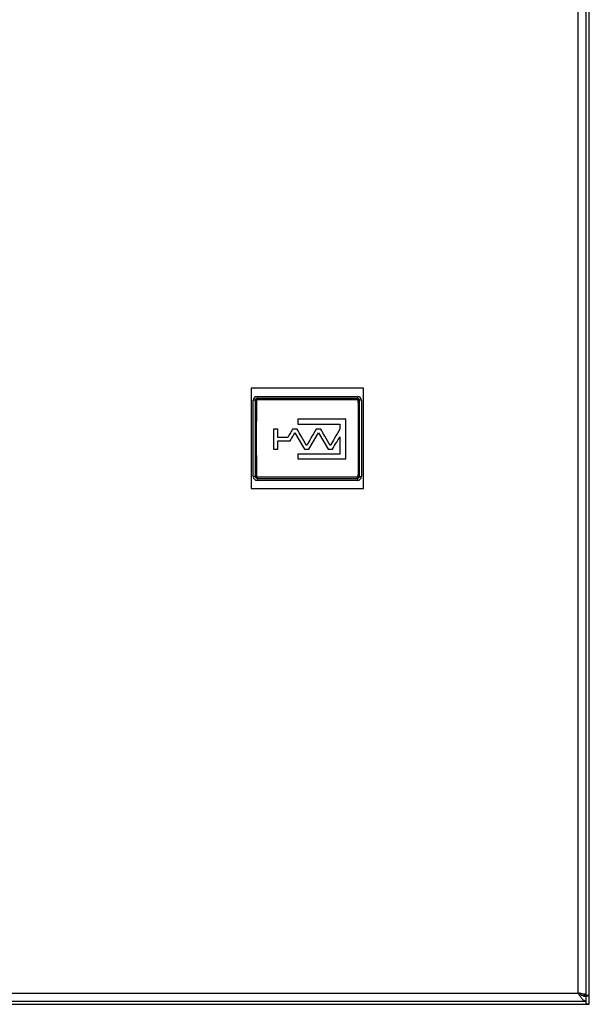
# Model space of a CAD drawing. Units: millimetres. Extents: x 57650 to 58400, y 2757 to 7305.
# Drawn here: x 57842 to 57984, y 2966 to 3211 of the extents above; entities that cross this region are included whole.
import ezdxf

# ---------------------------------------------------------------- set-up
doc = ezdxf.new("R2010")
doc.units = ezdxf.units.MM
doc.layers.get('0').update_dxf_attribs({"lineweight": 5})

msp = doc.modelspace()

# ---------------------------------------------------------------- linework, layer by layer
at = {"color": 7, "linetype": 'Continuous', "lineweight": 25}
for p, q in [((57983.84, 2965.56), (57983.84, 3545.56)), ((57981.04, 2968.36), (57981.04, 3542.76)), ((57983.04, 2967.86), (57983.04, 3543.26)), ((57927.61, 3119.12), (57899.61, 3119.12)), ((57899.61, 3119.12), (57899.61, 3094.12)), ((57927.61, 3094.12), (57927.61, 3119.12)), ((57900.64, 3116.12), (57900.14, 3116.12)), ((57900.14, 3097.12), (57900.14, 3116.12)), ((57900.94, 3116.12), (57900.64, 3116.12)), ((57900.64, 3116.12), (57900.64, 3097.12)), ((57901.11, 3117.1), (57926.11, 3117.1)), ((57901.12, 3116.6), (57901.13, 3116.31)), ((57926.12, 3116.6), (57901.12, 3116.6)), ((57901.13, 3116.31), (57926.13, 3116.31)), ((57926.13, 3116.31), (57926.12, 3116.6)), ((57926.59, 3116.12), (57926.31, 3116.12)), ((57926.59, 3097.12), (57926.59, 3116.12)), ((57927.09, 3116.12), (57926.59, 3116.12)), ((57927.09, 3116.12), (57927.09, 3097.12)), ((57923.23, 3111.4), (57911.23, 3111.4)), ((57911.23, 3110.16), (57921.73, 3110.16)), ((57923.23, 3101.51), (57923.23, 3111.4)), ((57906.23, 3108.92), (57905.23, 3108.92)), ((57911.06, 3108.92), (57909.94, 3108.92)), ((57910.5, 3107.98), (57912.89, 3103.96)), ((57914, 3103.96), (57916.39, 3107.98)), ((57916.95, 3108.92), (57915.84, 3108.92)), ((57916.39, 3107.98), (57918.78, 3103.96)), ((57908.72, 3106.85), (57906.23, 3106.85)), ((57906.23, 3106.02), (57909.34, 3106.02)), ((57905.23, 3103.96), (57906.23, 3103.96)), ((57921.73, 3102.73), (57911.23, 3102.73)), ((57912.89, 3103.96), (57914, 3103.96)), ((57918.78, 3103.96), (57919.9, 3103.96)), ((57911.23, 3101.51), (57923.23, 3101.51)), ((57900.64, 3097.12), (57900.14, 3097.12)), ((57900.64, 3097.12), (57900.94, 3097.12)), ((57926.11, 3096.15), (57901.11, 3096.15)), ((57901.13, 3096.94), (57901.12, 3096.65)), ((57901.12, 3096.65), (57926.12, 3096.65)), ((57926.13, 3096.94), (57901.13, 3096.94)), ((57926.12, 3096.65), (57926.13, 3096.94)), ((57926.31, 3097.12), (57926.59, 3097.12)), ((57926.59, 3097.12), (57927.09, 3097.12)), ((57899.61, 3094.12), (57927.61, 3094.12)), ((57704.64, 2968.36), (57981.04, 2968.36)), ((57981.84, 2967.86), (57983.04, 2967.86)), ((57982.57, 2967.69), (57982.57, 2967.86)), ((57983.04, 2967.86), (57983.84, 2967.86)), ((57983.04, 2966.36), (57983.04, 2967.56)), ((57983.09, 2967.69), (57983.84, 2967.69)), ((57701.84, 2965.56), (57983.84, 2965.56)), ((57702.64, 2966.36), (57983.04, 2966.36)), ((57983.04, 2965.56), (57983.04, 2966.36)), ((57983.04, 2965.69), (57983.84, 2965.69))]:
    msp.add_line(p, q, dxfattribs=at)
for centre, radius, start, end in [((57901.11, 3116.12), 0.974, 90, 180), ((57901.12, 3116.12), 0.475, 90, 180), ((57981.66, 3116.98), 80.55, 179.9173, 180.2725), ((58006.66, 3116.98), 80.55, 179.9173, 180.2725), ((57926.11, 3116.12), 0.974, 360, 90), ((57926.12, 3116.12), 0.475, 360, 90), ((57901.11, 3097.12), 0.974, 180, 270), ((57901.12, 3097.12), 0.475, 180, 270), ((57981.66, 3096.27), 80.55, 179.7275, 180.0827), ((57926.11, 3097.12), 0.974, 270, 0), ((58006.66, 3096.27), 80.55, 179.7275, 180.0827), ((57926.12, 3097.12), 0.475, 270, 0)]:
    msp.add_arc(centre, radius, start, end, dxfattribs=at)
for centre, ratio, start_param, end_param in [((57905.43, 3106.62), 0.054153, 1.456777, 1.684816), ((57922.11, 3106.62), 0.050662, 4.59837, 4.826408)]:
    msp.add_ellipse(centre, major_axis=(0, 83.5), ratio=ratio, start_param=start_param, end_param=end_param, dxfattribs=at)
for points, knots in [([(57901.13, 3116.31), (57901.1, 3116.3), (57901.05, 3116.3), (57900.99, 3116.26), (57900.95, 3116.2), (57900.94, 3116.15), (57900.94, 3116.12)], [0, 0, 0, 0, 0.251816, 0.496491, 0.74259, 1, 1, 1, 1]), ([(57926.31, 3116.12), (57926.31, 3116.15), (57926.3, 3116.2), (57926.26, 3116.25), (57926.2, 3116.3), (57926.15, 3116.3), (57926.13, 3116.31)], [0, 0, 0, 0, 0.247522, 0.495944, 0.746739, 1, 1, 1, 1]), ([(57911.23, 3111.4), (57911.23, 3111.17), (57911.23, 3110.75), (57911.23, 3110.34), (57911.23, 3110.16)], [0, 0, 0, 0, 0.5600666, 1, 1, 1, 1]), ([(57921.73, 3110.16), (57921.73, 3109.93), (57921.73, 3109.51), (57921.73, 3109.1), (57921.73, 3108.92)], [0, 0, 0, 0, 0.560081, 1, 1, 1, 1]), ([(57905.23, 3108.92), (57905.23, 3107.99), (57905.23, 3106.34), (57905.23, 3104.69), (57905.23, 3103.96)], [0, 0, 0, 0, 0.5604618, 1, 1, 1, 1]), ([(57906.23, 3106.85), (57906.23, 3107.24), (57906.23, 3107.93), (57906.23, 3108.61), (57906.23, 3108.92)], [0, 0, 0, 0, 0.559834, 1, 1, 1, 1]), ([(57909.94, 3108.92), (57909.72, 3108.53), (57909.31, 3107.84), (57908.9, 3107.15), (57908.72, 3106.85)], [0, 0, 0, 0, 0.560122, 1, 1, 1, 1]), ([(57909.34, 3106.02), (57909.56, 3106.39), (57909.94, 3107.04), (57910.33, 3107.69), (57910.5, 3107.98)], [0, 0, 0, 0, 0.559873, 1, 1, 1, 1]), ([(57913.45, 3104.9), (57913, 3105.65), (57912.2, 3106.99), (57911.41, 3108.33), (57911.06, 3108.92)], [0, 0, 0, 0, 0.559736, 1, 1, 1, 1]), ([(57915.84, 3108.92), (57915.39, 3108.17), (57914.6, 3106.83), (57913.8, 3105.49), (57913.45, 3104.9)], [0, 0, 0, 0, 0.560264, 1, 1, 1, 1]), ([(57919.34, 3104.9), (57918.89, 3105.65), (57918.1, 3106.99), (57917.3, 3108.33), (57916.95, 3108.92)], [0, 0, 0, 0, 0.559736, 1, 1, 1, 1]), ([(57921.73, 3108.92), (57921.28, 3108.17), (57920.49, 3106.83), (57919.69, 3105.49), (57919.34, 3104.9)], [0, 0, 0, 0, 0.560264, 1, 1, 1, 1]), ([(57906.23, 3103.96), (57906.23, 3104.35), (57906.23, 3105.03), (57906.23, 3105.72), (57906.23, 3106.02)], [0, 0, 0, 0, 0.559781, 1, 1, 1, 1]), ([(57919.9, 3103.96), (57920.24, 3104.54), (57920.85, 3105.56), (57921.46, 3106.59), (57921.73, 3107.04)], [0, 0, 0, 0, 0.5597687, 1, 1, 1, 1]), ([(57921.73, 3107.04), (57921.73, 3106.24), (57921.73, 3104.8), (57921.73, 3103.36), (57921.73, 3102.73)], [0, 0, 0, 0, 0.560463, 1, 1, 1, 1]), ([(57911.23, 3102.73), (57911.23, 3102.5), (57911.23, 3102.09), (57911.23, 3101.69), (57911.23, 3101.51)], [0, 0, 0, 0, 0.560163, 1, 1, 1, 1]), ([(57900.94, 3097.12), (57900.94, 3097.1), (57900.95, 3097.05), (57900.99, 3096.99), (57901.05, 3096.95), (57901.1, 3096.94), (57901.13, 3096.94)], [0, 0, 0, 0, 0.247522, 0.495944, 0.746739, 1, 1, 1, 1]), ([(57926.13, 3096.94), (57926.15, 3096.94), (57926.2, 3096.95), (57926.26, 3096.99), (57926.3, 3097.05), (57926.31, 3097.1), (57926.31, 3097.12)], [0, 0, 0, 0, 0.251816, 0.496491, 0.74259, 1, 1, 1, 1]), ([(57981.04, 2968.36), (57981.21, 2968.09), (57981.55, 2967.56), (57982.06, 2966.89), (57982.56, 2966.44), (57982.88, 2966.39), (57983.04, 2966.36)], [0, 0, 0, 0, 0.254692, 0.5095838, 0.7644768, 1, 1, 1, 1]), ([(57981.04, 2968.36), (57981.27, 2968.22), (57981.77, 2967.9), (57982.44, 2967.6), (57982.87, 2967.57), (57983.04, 2967.56)], [0, 0, 0, 0, 0.343387, 0.748925, 1, 1, 1, 1])]:
    msp.add_open_spline(points, degree=3, knots=knots, dxfattribs=at)
for points in [[(57983.04, 2967.86), (57983.01, 2967.9), (57982.95, 2967.98), (57982.49, 2968.11), (57981.83, 2968.23), (57981.3, 2968.32), (57981.04, 2968.36)], [(57981.84, 2967.86), (57981.83, 2967.9), (57981.8, 2967.98), (57981.62, 2968.11), (57981.35, 2968.23), (57981.14, 2968.32), (57981.04, 2968.36)]]:
    msp.add_open_spline(points, degree=3, dxfattribs=at)

doc.saveas('drawing.dxf')
